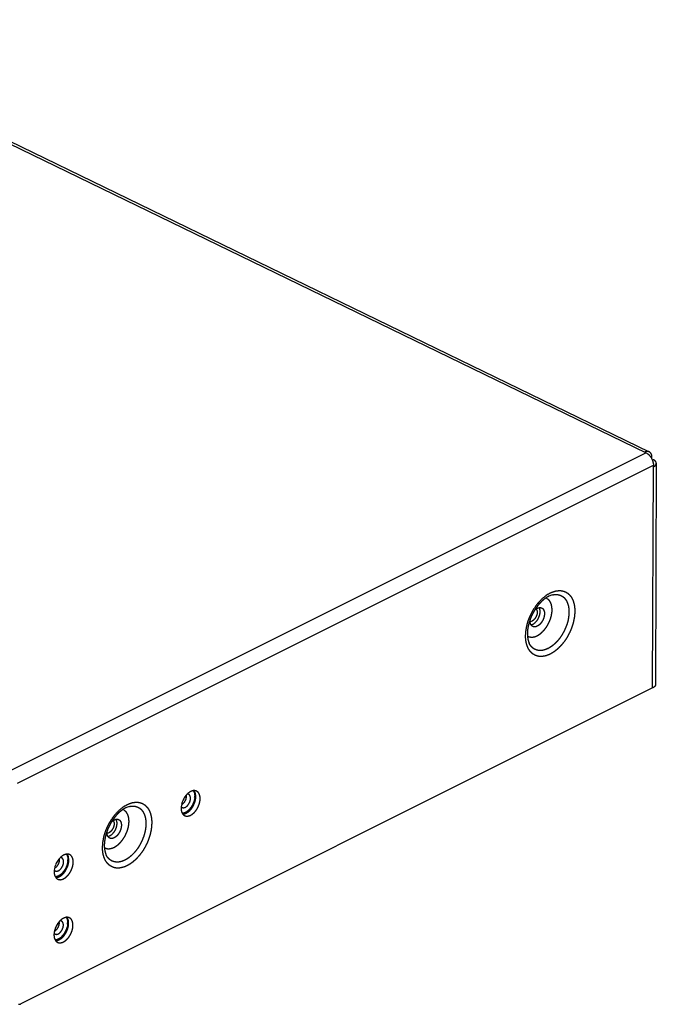
# Model space of a CAD drawing. Extents: x 10 to 588, y 31 to 624.
# Drawn here: x 514 to 588, y 510 to 624 of the extents above; entities that cross this region are included whole.
import ezdxf

# ---------------------------------------------------------------- set-up
doc = ezdxf.new("R2010")
doc.units = 0
doc.header["$LTSCALE"] = 25.4
doc.layers.add('DATA', color=7, linetype='CONTINUOUS')

# ---------------------------------------------------------------- blocks, each defined once
blk = doc.blocks.new('____-39-1')
at = {"layer": 'DATA', "color": 17, "linetype": 'CONTINUOUS'}
for p, q in [((483.46, 623.98), (586.74, 573.86)), ((484.13, 623.94), (587.1, 573.97)), ((586.74, 573.86), (513.09, 537.05)), ((587.42, 573.35), (587.32, 573.3)), ((513.94, 535.61), (587.59, 572.41)), ((587.6, 573.04), (587.47, 572.98)), ((587.5, 546.64), (587.59, 572.41)), ((587.92, 572.64), (587.84, 547.05)), ((587.5, 546.64), (514.34, 510.08))]:
    blk.add_line(p, q, dxfattribs=at)
at = {"layer": 'DATA', "color": 17, "linetype": 'CONTINUOUS', "flags": 128}
for points in [[(586.74, 573.86), (586.74, 573.86, -0.04782), (586.92, 573.75), (586.92, 573.75)], [(587.39, 573.33), (587.39, 573.33, 0.001405), (587.42, 573.35), (587.42, 573.35)], [(587.57, 572.64), (587.57, 572.64, -0.039346), (587.59, 572.42), (587.59, 572.41)], [(587.58, 572.23), (587.59, 572.23, 0.046243), (587.74, 572.32), (587.74, 572.32)], [(575.4, 557.49), (575.4, 557.5, -0.02028), (575.64, 557.63), (575.65, 557.63)], [(575.9, 557.41), (575.9, 557.41, 0.056904), (575.47, 557.25), (575.46, 557.25)], [(575.44, 556.86), (575.44, 556.86, 0.096169), (575.14, 557.05), (575.13, 557.06)], [(573.81, 555.61), (573.82, 555.62, -0.081054), (574.13, 555.85), (574.13, 555.85, -0.005196), (574.14, 555.86)], [(574.01, 555.78), (574.01, 555.78, -0.035036), (574.05, 555.73), (574.05, 555.73)], [(574.05, 555.73), (574.05, 555.73, -0.105891), (574.12, 555.51), (574.12, 555.5)], [(573.53, 554.38), (573.53, 554.38, -0.115693), (573.31, 554.32), (573.31, 554.32, -0.009444), (573.31, 554.32)], [(573.41, 553.95), (573.41, 553.95, 0.076408), (573.63, 554.03), (573.63, 554.03)], [(534.29, 534.75), (534.3, 534.75, -0.050619), (534.37, 534.6), (534.38, 534.6)], [(534.38, 534.6), (534.38, 534.6, -0.02841), (534.41, 534.49), (534.41, 534.49)], [(534.41, 534.49), (534.42, 534.49, -0.069049), (534.46, 534.12), (534.46, 534.11)], [(533.18, 533.33), (533.18, 533.32, -0.084549), (532.93, 533.11), (532.93, 533.11, -0.005885), (532.92, 533.1)], [(533.47, 534.22), (533.47, 534.22, -0.033993), (533.47, 534.11), (533.47, 534.11)], [(533.75, 534.33), (533.75, 534.33, 0.117863), (533.59, 534.36), (533.59, 534.36)], [(534.46, 533.96), (534.46, 533.96, -0.035184), (534.41, 533.67), (534.41, 533.67)], [(534.59, 534.07), (534.59, 534.07, 0.050643), (534.56, 534.37), (534.56, 534.38)], [(526.44, 532.37), (526.44, 532.37, 0.096169), (526.14, 532.56), (526.13, 532.57)], [(526.4, 533.01), (526.4, 533.01, -0.02028), (526.64, 533.14), (526.65, 533.14)], [(526.9, 532.92), (526.9, 532.92, 0.056904), (526.47, 532.76), (526.46, 532.76)], [(532.95, 533.23), (532.95, 533.23, 0.038333), (532.89, 532.9), (532.89, 532.89)], [(532.89, 532.92), (532.9, 532.92, 0.073149), (532.97, 532.85), (532.97, 532.84)], [(524.81, 531.12), (524.82, 531.13, -0.081054), (525.13, 531.37), (525.13, 531.37, -0.005196), (525.14, 531.37)], [(525.01, 531.29), (525.01, 531.29, -0.035036), (525.05, 531.25), (525.05, 531.24)], [(525.05, 531.24), (525.05, 531.24, -0.105891), (525.12, 531.02), (525.12, 531.01)], [(533.15, 532.14), (533.15, 532.14, -0.038495), (533.03, 532.13), (533.02, 532.13)], [(524.53, 529.89), (524.53, 529.89, -0.115693), (524.31, 529.84), (524.31, 529.84, -0.009444), (524.31, 529.84)], [(524.41, 529.47), (524.41, 529.47, 0.076408), (524.63, 529.54), (524.63, 529.54)], [(518.77, 526.87), (518.77, 526.87, -0.033993), (518.77, 526.76), (518.77, 526.76)], [(519.05, 526.98), (519.05, 526.98, 0.117863), (518.89, 527.01), (518.89, 527.01)], [(519.59, 527.4), (519.6, 527.4, -0.050619), (519.67, 527.26), (519.68, 527.25)], [(519.68, 527.25), (519.68, 527.25, -0.02841), (519.71, 527.14), (519.71, 527.14)], [(519.71, 527.14), (519.72, 527.14, -0.069049), (519.76, 526.77), (519.76, 526.76)], [(519.76, 526.62), (519.76, 526.61, -0.035184), (519.71, 526.32), (519.71, 526.32)], [(519.89, 526.73), (519.89, 526.73, 0.050643), (519.86, 527.02), (519.86, 527.03)], [(518.25, 525.88), (518.25, 525.88, 0.038333), (518.19, 525.55), (518.19, 525.55)], [(518.19, 525.57), (518.2, 525.57, 0.073149), (518.27, 525.5), (518.27, 525.5)], [(518.48, 525.98), (518.48, 525.98, -0.084549), (518.23, 525.76), (518.23, 525.76, -0.005885), (518.22, 525.76)], [(518.45, 524.8), (518.45, 524.8, -0.038495), (518.33, 524.78), (518.32, 524.78)], [(519.03, 519.67), (519.02, 519.67, 0.117863), (518.87, 519.7), (518.87, 519.7)], [(519.57, 520.09), (519.57, 520.09, -0.050619), (519.65, 519.94), (519.65, 519.94)], [(519.65, 519.94), (519.65, 519.94, -0.02841), (519.69, 519.83), (519.69, 519.83)], [(519.69, 519.83), (519.69, 519.83, -0.069049), (519.74, 519.46), (519.74, 519.45)], [(519.86, 519.41), (519.86, 519.42, 0.050643), (519.84, 519.71), (519.83, 519.72)], [(518.23, 518.57), (518.23, 518.57, 0.038333), (518.17, 518.24), (518.17, 518.24)], [(518.45, 518.67), (518.45, 518.67, -0.084549), (518.2, 518.45), (518.2, 518.45, -0.005885), (518.2, 518.45)], [(518.74, 519.56), (518.74, 519.56, -0.033993), (518.75, 519.45), (518.75, 519.45)], [(519.73, 519.3), (519.73, 519.3, -0.035184), (519.69, 519.01), (519.68, 519.01)], [(518.17, 518.26), (518.17, 518.26, 0.073149), (518.24, 518.19), (518.24, 518.19)], [(518.43, 517.49), (518.42, 517.49, -0.038495), (518.3, 517.47), (518.3, 517.47)]]:
    blk.add_lwpolyline(points, format="xyb", dxfattribs=at)
at = {"layer": 'DATA', "color": 17, "linetype": 'CONTINUOUS'}
for centre, radius, start, end in [((586.98, 573.16), 0.862, 110.3328, 116.6252), ((586.27, 573.32), 1.14, 1.5008, 6.7118), ((577.44, 554.15), 3.92, 121.3898, 125.6587), ((579.18, 552.4), 6.39, 145.5445, 146.9149), ((535.35, 532.61), 2.48, 157.0816, 165.4524), ((535.42, 532.58), 2.55, 144.903, 157.1975), ((532.69, 534.12), 1.77, 355.0004, 359.7458), ((528.44, 529.66), 3.92, 121.3898, 125.6587), ((534.7, 532.72), 1.82, 174.481, 179.7319), ((533.16, 533.1), 0.314, 233.2732, 244.1349), ((530.18, 527.91), 6.39, 145.5445, 146.9149), ((520.72, 525.24), 2.55, 144.903, 157.1975), ((517.99, 526.77), 1.77, 355.0004, 359.7458), ((520, 525.37), 1.82, 174.481, 179.7319), ((520.65, 525.26), 2.48, 157.0816, 165.4524), ((518.46, 525.75), 0.314, 233.2732, 244.1349), ((520.63, 517.95), 2.48, 157.0816, 165.4524), ((520.69, 517.93), 2.55, 144.903, 157.1975), ((517.97, 519.46), 1.77, 355.0004, 359.7458), ((519.98, 518.06), 1.82, 174.481, 179.7319), ((518.43, 518.44), 0.314, 233.2732, 244.1349)]:
    blk.add_arc(centre, radius, start, end, dxfattribs=at)
for points, knots in [([(587.1, 573.97), (587.1, 573.97), (586.98, 574.02), (586.76, 574), (586.68, 573.97), (586.68, 573.97), (586.68, 573.97)], [0, 0, 0, 1, 2, 3, 3, 4, 4, 4]), ([(586.92, 573.75), (586.93, 573.74), (587.13, 573.58), (587.41, 573.17), (587.54, 572.79), (587.56, 572.65), (587.57, 572.65), (587.57, 572.64)], [0, 0, 0, 1, 2, 3, 4, 4, 5, 5, 5]), ([(587.41, 573.46), (587.4, 573.55), (587.33, 573.77), (587.18, 573.93), (587.11, 573.96), (587.11, 573.97), (587.1, 573.97)], [0, 0, 0, 1, 2, 3, 3, 4, 4, 4]), ([(587.92, 572.64), (587.92, 572.67), (587.9, 572.77), (587.83, 572.87), (587.71, 572.99), (587.6, 573.04), (587.6, 573.04), (587.6, 573.04)], [0, 0, 0, 1, 2, 3, 4, 4, 5, 5, 5]), ([(587.74, 572.32), (587.79, 572.36), (587.88, 572.47), (587.92, 572.58), (587.92, 572.63), (587.92, 572.64), (587.92, 572.64)], [0, 0, 0, 1, 2, 3, 3, 4, 4, 4]), ([(575.46, 557.25), (575.39, 557.21), (575.27, 557.14), (575.16, 557.07), (575.06, 557), (574.95, 556.93), (574.85, 556.84), (574.74, 556.75), (574.63, 556.65), (574.53, 556.54), (574.43, 556.43), (574.33, 556.33), (574.23, 556.21), (574.13, 556.08), (574.04, 555.95), (573.94, 555.82), (573.81, 555.61), (573.69, 555.4), (573.58, 555.19), (573.44, 554.9), (573.35, 554.68), (573.3, 554.53), (573.24, 554.38), (573.2, 554.22), (573.15, 554.07), (573.11, 553.92), (573.08, 553.77), (573.05, 553.62), (573.03, 553.47), (573.01, 553.32), (573, 553.17), (572.99, 553.07), (572.99, 552.97), (572.99, 552.84), (572.99, 552.71), (573, 552.58), (573.02, 552.45), (573.04, 552.34), (573.06, 552.23), (573.08, 552.15), (573.1, 552.08), (573.13, 551.97), (573.17, 551.88), (573.19, 551.83), (573.19, 551.83), (573.19, 551.83)], [0, 0, 0, 1, 2, 3, 4, 5, 6, 7, 8, 9, 10, 11, 12, 13, 14, 15, 16, 17, 18, 19, 20, 21, 22, 23, 24, 25, 26, 27, 28, 29, 30, 31, 32, 33, 34, 35, 36, 37, 38, 39, 40, 41, 42, 42, 43, 43, 43]), ([(573.9, 556.02), (574.18, 556.42), (574.79, 557.07), (575.13, 557.31), (575.14, 557.32), (575.16, 557.33)], [0, 0, 0, 1, 2, 2, 3, 3, 3]), ([(575.9, 557.41), (575.94, 557.42), (576.02, 557.44), (576.11, 557.45), (576.2, 557.46), (576.29, 557.46), (576.37, 557.46), (576.44, 557.45), (576.52, 557.44), (576.61, 557.43), (576.7, 557.4), (576.78, 557.38), (576.84, 557.35), (576.91, 557.32), (576.98, 557.29), (577.04, 557.25), (577.1, 557.2), (577.16, 557.16), (577.22, 557.11), (577.27, 557.06), (577.33, 556.99), (577.4, 556.91), (577.44, 556.84), (577.49, 556.77), (577.53, 556.7), (577.56, 556.63), (577.6, 556.55), (577.63, 556.47), (577.66, 556.39), (577.69, 556.3), (577.71, 556.22), (577.74, 556.13), (577.76, 556.03), (577.77, 555.93), (577.79, 555.83), (577.8, 555.73), (577.81, 555.58), (577.81, 555.42), (577.81, 555.27), (577.79, 555.06), (577.76, 554.84), (577.73, 554.61), (577.68, 554.39), (577.62, 554.16), (577.55, 553.94), (577.46, 553.72), (577.37, 553.5), (577.27, 553.28), (577.16, 553.06), (577.04, 552.86), (576.92, 552.66), (576.82, 552.51), (576.72, 552.37), (576.57, 552.19), (576.46, 552.06), (576.34, 551.93), (576.22, 551.82), (576.11, 551.71), (575.99, 551.61), (575.91, 551.54), (575.83, 551.48), (575.74, 551.42), (575.66, 551.37), (575.57, 551.31), (575.46, 551.24), (575.38, 551.21), (575.38, 551.2), (575.38, 551.2)], [0, 0, 0, 1, 2, 3, 4, 5, 6, 7, 8, 9, 10, 11, 12, 13, 14, 15, 16, 17, 18, 19, 20, 21, 22, 23, 24, 25, 26, 27, 28, 29, 30, 31, 32, 33, 34, 35, 36, 37, 38, 39, 40, 41, 42, 43, 44, 45, 46, 47, 48, 49, 50, 51, 52, 53, 54, 55, 56, 57, 58, 59, 60, 61, 62, 63, 64, 64, 65, 65, 65]), ([(575.65, 557.63), (575.7, 557.66), (575.81, 557.71), (575.92, 557.75), (576.03, 557.79), (576.15, 557.83), (576.26, 557.86), (576.36, 557.88), (576.47, 557.89), (576.58, 557.9), (576.69, 557.91), (576.79, 557.91), (576.89, 557.9), (576.99, 557.89), (577.06, 557.87), (577.14, 557.85), (577.24, 557.82), (577.33, 557.79), (577.42, 557.75), (577.51, 557.7), (577.59, 557.65), (577.68, 557.59), (577.76, 557.52), (577.84, 557.45), (577.9, 557.37), (577.97, 557.3), (578.04, 557.21), (578.1, 557.11), (578.15, 557.01), (578.2, 556.92), (578.25, 556.82), (578.29, 556.71), (578.33, 556.59), (578.36, 556.48), (578.39, 556.36), (578.42, 556.24), (578.44, 556.12), (578.46, 555.99), (578.47, 555.85), (578.48, 555.72), (578.48, 555.59), (578.48, 555.42), (578.47, 555.25), (578.46, 555.1), (578.44, 554.88), (578.4, 554.66), (578.36, 554.44), (578.29, 554.15), (578.2, 553.85), (578.1, 553.55), (577.98, 553.26), (577.84, 552.97), (577.7, 552.69), (577.58, 552.49), (577.46, 552.29), (577.32, 552.1), (577.19, 551.91), (577.04, 551.73), (576.94, 551.62), (576.79, 551.45), (576.64, 551.29), (576.54, 551.2), (576.43, 551.1), (576.33, 551.02), (576.22, 550.93), (576.11, 550.85), (576, 550.77), (575.88, 550.7), (575.73, 550.61), (575.63, 550.56), (575.63, 550.56), (575.62, 550.55)], [0, 0, 0, 1, 2, 3, 4, 5, 6, 7, 8, 9, 10, 11, 12, 13, 14, 15, 16, 17, 18, 19, 20, 21, 22, 23, 24, 25, 26, 27, 28, 29, 30, 31, 32, 33, 34, 35, 36, 37, 38, 39, 40, 41, 42, 43, 44, 45, 46, 47, 48, 49, 50, 51, 52, 53, 54, 55, 56, 57, 58, 59, 60, 61, 62, 63, 64, 65, 66, 67, 68, 68, 69, 69, 69]), ([(574.13, 552.69), (574.17, 552.71), (574.24, 552.75), (574.32, 552.8), (574.4, 552.85), (574.48, 552.91), (574.56, 552.97), (574.63, 553.04), (574.71, 553.11), (574.79, 553.18), (574.86, 553.26), (574.93, 553.34), (575, 553.42), (575.09, 553.54), (575.18, 553.65), (575.27, 553.8), (575.36, 553.94), (575.44, 554.09), (575.51, 554.25), (575.58, 554.41), (575.66, 554.61), (575.71, 554.77), (575.74, 554.88), (575.77, 554.98), (575.79, 555.09), (575.81, 555.2), (575.83, 555.31), (575.84, 555.41), (575.85, 555.51), (575.85, 555.61), (575.85, 555.71), (575.85, 555.81), (575.84, 555.91), (575.83, 556.01), (575.82, 556.09), (575.8, 556.16), (575.79, 556.2), (575.78, 556.27), (575.75, 556.36), (575.72, 556.44), (575.69, 556.52), (575.65, 556.58), (575.61, 556.65), (575.58, 556.7), (575.55, 556.74), (575.51, 556.79), (575.47, 556.83), (575.44, 556.86), (575.44, 556.86), (575.44, 556.86)], [0, 0, 0, 1, 2, 3, 4, 5, 6, 7, 8, 9, 10, 11, 12, 13, 14, 15, 16, 17, 18, 19, 20, 21, 22, 23, 24, 25, 26, 27, 28, 29, 30, 31, 32, 33, 34, 35, 36, 37, 38, 39, 40, 41, 42, 43, 44, 45, 46, 46, 47, 47, 47]), ([(572.98, 554.03), (573.01, 554.14), (573.06, 554.31), (573.1, 554.43), (573.16, 554.59), (573.23, 554.77), (573.31, 554.95), (573.39, 555.13), (573.48, 555.31), (573.57, 555.48), (573.67, 555.65), (573.76, 555.81), (573.81, 555.89), (573.82, 555.89), (573.82, 555.89)], [0, 0, 0, 1, 2, 3, 4, 5, 6, 7, 8, 9, 10, 11, 11, 12, 12, 12]), ([(574.12, 555.5), (574.12, 555.5), (574.13, 555.4), (574.11, 555.18), (574.02, 554.93), (573.89, 554.7), (573.73, 554.51), (573.59, 554.41), (573.54, 554.38), (573.54, 554.38), (573.53, 554.38)], [0, 0, 0, 1, 2, 3, 4, 5, 6, 7, 7, 8, 8, 8]), ([(573.63, 554.03), (573.64, 554.03), (573.76, 554.09), (574.05, 554.35), (574.28, 554.72), (574.42, 555.06), (574.47, 555.38), (574.47, 555.53), (574.47, 555.53), (574.47, 555.54)], [0, 0, 0, 1, 2, 3, 4, 5, 6, 6, 7, 7, 7]), ([(574.66, 555.89), (574.67, 555.88), (574.7, 555.87), (574.73, 555.85), (574.75, 555.83), (574.77, 555.81), (574.79, 555.79), (574.81, 555.77), (574.83, 555.74), (574.85, 555.71), (574.87, 555.68), (574.89, 555.65), (574.9, 555.62), (574.91, 555.59), (574.92, 555.55), (574.93, 555.52), (574.94, 555.49), (574.95, 555.45), (574.96, 555.41), (574.96, 555.37), (574.97, 555.33), (574.97, 555.29), (574.97, 555.25), (574.97, 555.21), (574.97, 555.16), (574.96, 555.12), (574.96, 555.08), (574.95, 555.03), (574.95, 554.99), (574.94, 554.94), (574.93, 554.9), (574.91, 554.83), (574.89, 554.75), (574.85, 554.66), (574.82, 554.57), (574.78, 554.48), (574.73, 554.4), (574.68, 554.31), (574.63, 554.24), (574.59, 554.18), (574.56, 554.15), (574.53, 554.11), (574.51, 554.08), (574.48, 554.05), (574.45, 554.02), (574.42, 553.99), (574.38, 553.96), (574.35, 553.93), (574.32, 553.9), (574.28, 553.88), (574.24, 553.85), (574.19, 553.82), (574.15, 553.79), (574.13, 553.79), (574.13, 553.79), (574.13, 553.79)], [0, 0, 0, 1, 2, 3, 4, 5, 6, 7, 8, 9, 10, 11, 12, 13, 14, 15, 16, 17, 18, 19, 20, 21, 22, 23, 24, 25, 26, 27, 28, 29, 30, 31, 32, 33, 34, 35, 36, 37, 38, 39, 40, 41, 42, 43, 44, 45, 46, 47, 48, 49, 50, 51, 52, 52, 53, 53, 53]), ([(574.14, 555.86), (574.21, 555.89), (574.4, 555.95), (574.59, 555.92), (574.65, 555.89), (574.65, 555.89), (574.66, 555.89)], [0, 0, 0, 1, 2, 3, 3, 4, 4, 4]), ([(574.47, 555.54), (574.46, 555.63), (574.42, 555.82), (574.37, 555.92), (574.37, 555.93), (574.37, 555.93)], [0, 0, 0, 1, 2, 2, 3, 3, 3]), ([(572.83, 552.08), (572.83, 552.08), (572.77, 552.51), (572.82, 553.22), (572.91, 553.75), (572.97, 554), (572.98, 554.01), (572.98, 554.03)], [0, 0, 0, 1, 2, 3, 4, 4, 5, 5, 5]), ([(573.62, 553.75), (573.56, 553.78), (573.43, 553.9), (573.34, 554.09), (573.29, 554.37), (573.31, 554.57), (573.31, 554.57), (573.31, 554.58)], [0, 0, 0, 1, 2, 3, 4, 4, 5, 5, 5]), ([(573, 552.65), (573.16, 552.56), (573.5, 552.51), (573.78, 552.55), (574.01, 552.63), (574.12, 552.68), (574.12, 552.69), (574.13, 552.69)], [0, 0, 0, 1, 2, 3, 4, 4, 5, 5, 5]), ([(574.13, 553.79), (574.06, 553.75), (573.87, 553.7), (573.69, 553.72), (573.62, 553.75), (573.62, 553.75), (573.62, 553.75)], [0, 0, 0, 1, 2, 3, 3, 4, 4, 4]), ([(575.62, 550.55), (575.55, 550.52), (575.45, 550.47), (575.37, 550.44), (575.28, 550.41), (575.18, 550.37), (575.09, 550.35), (575.02, 550.33), (574.95, 550.32), (574.89, 550.31), (574.83, 550.3), (574.76, 550.29), (574.69, 550.28), (574.62, 550.28), (574.55, 550.28), (574.48, 550.28), (574.41, 550.29), (574.34, 550.29), (574.28, 550.3), (574.21, 550.32), (574.15, 550.33), (574.08, 550.35), (574.02, 550.37), (573.96, 550.39), (573.9, 550.42), (573.84, 550.45), (573.78, 550.48), (573.73, 550.51), (573.67, 550.55), (573.62, 550.58), (573.57, 550.62), (573.52, 550.67), (573.46, 550.72), (573.4, 550.78), (573.35, 550.83), (573.31, 550.88), (573.27, 550.94), (573.23, 550.99), (573.18, 551.07), (573.13, 551.15), (573.09, 551.22), (573.06, 551.29), (573.03, 551.37), (573, 551.44), (572.97, 551.51), (572.94, 551.59), (572.92, 551.66), (572.9, 551.74), (572.87, 551.85), (572.84, 552), (572.83, 552.07), (572.83, 552.07), (572.83, 552.08)], [0, 0, 0, 1, 2, 3, 4, 5, 6, 7, 8, 9, 10, 11, 12, 13, 14, 15, 16, 17, 18, 19, 20, 21, 22, 23, 24, 25, 26, 27, 28, 29, 30, 31, 32, 33, 34, 35, 36, 37, 38, 39, 40, 41, 42, 43, 44, 45, 46, 47, 48, 49, 49, 50, 50, 50]), ([(575.38, 551.2), (575.34, 551.19), (575.26, 551.15), (575.2, 551.12), (575.13, 551.1), (575.06, 551.07), (575, 551.05), (574.92, 551.03), (574.84, 551.01), (574.75, 550.99), (574.66, 550.98), (574.6, 550.97), (574.53, 550.97), (574.47, 550.97), (574.41, 550.97), (574.33, 550.98), (574.26, 550.98), (574.21, 550.99), (574.17, 551), (574.11, 551.02), (574.03, 551.04), (573.96, 551.07), (573.88, 551.1), (573.81, 551.13), (573.74, 551.18), (573.68, 551.22), (573.63, 551.26), (573.58, 551.3), (573.54, 551.34), (573.51, 551.37), (573.48, 551.4), (573.44, 551.45), (573.38, 551.51), (573.33, 551.58), (573.29, 551.65), (573.24, 551.73), (573.21, 551.8), (573.19, 551.83), (573.19, 551.83), (573.19, 551.83)], [0, 0, 0, 1, 2, 3, 4, 5, 6, 7, 8, 9, 10, 11, 12, 13, 14, 15, 16, 17, 18, 19, 20, 21, 22, 23, 24, 25, 26, 27, 28, 29, 30, 31, 32, 33, 34, 35, 36, 36, 37, 37, 37]), ([(587.84, 547.05), (587.84, 547.01), (587.81, 546.91), (587.74, 546.81), (587.61, 546.7), (587.5, 546.64), (587.5, 546.64), (587.5, 546.64)], [0, 0, 0, 1, 2, 3, 4, 4, 5, 5, 5]), ([(534.67, 534.7), (534.67, 534.7), (534.58, 534.74), (534.36, 534.77), (534.16, 534.72), (533.95, 534.64), (533.68, 534.45), (533.44, 534.2), (533.34, 534.06), (533.34, 534.05), (533.33, 534.05)], [0, 0, 0, 1, 2, 3, 4, 5, 6, 7, 7, 8, 8, 8]), ([(534.56, 534.38), (534.54, 534.46), (534.47, 534.66), (534.4, 534.75), (534.4, 534.75), (534.39, 534.75)], [0, 0, 0, 1, 2, 2, 3, 3, 3]), ([(535.09, 533.83), (535.09, 534), (535.03, 534.27), (534.95, 534.44), (534.81, 534.62), (534.68, 534.69), (534.68, 534.69), (534.67, 534.7)], [0, 0, 0, 1, 2, 3, 4, 4, 5, 5, 5]), ([(526.65, 533.14), (526.7, 533.17), (526.81, 533.22), (526.92, 533.26), (527.03, 533.3), (527.15, 533.34), (527.26, 533.37), (527.36, 533.39), (527.47, 533.4), (527.58, 533.42), (527.69, 533.42), (527.79, 533.42), (527.89, 533.41), (527.99, 533.4), (528.06, 533.38), (528.14, 533.36), (528.24, 533.33), (528.33, 533.3), (528.42, 533.26), (528.51, 533.21), (528.59, 533.16), (528.68, 533.1), (528.76, 533.03), (528.84, 532.96), (528.9, 532.88), (528.97, 532.81), (529.04, 532.72), (529.1, 532.62), (529.15, 532.53), (529.2, 532.43), (529.25, 532.33), (529.29, 532.22), (529.33, 532.11), (529.36, 531.99), (529.39, 531.87), (529.42, 531.75), (529.44, 531.63), (529.46, 531.5), (529.47, 531.36), (529.48, 531.23), (529.48, 531.1), (529.48, 530.93), (529.47, 530.76), (529.46, 530.61), (529.44, 530.39), (529.4, 530.17), (529.36, 529.95), (529.29, 529.66), (529.2, 529.36), (529.1, 529.07), (528.98, 528.77), (528.84, 528.48), (528.7, 528.2), (528.58, 528), (528.46, 527.8), (528.32, 527.61), (528.19, 527.43), (528.04, 527.25), (527.94, 527.13), (527.79, 526.96), (527.64, 526.8), (527.54, 526.71), (527.43, 526.62), (527.33, 526.53), (527.22, 526.44), (527.11, 526.36), (527, 526.28), (526.88, 526.21), (526.73, 526.12), (526.63, 526.07), (526.63, 526.07), (526.62, 526.07)], [0, 0, 0, 1, 2, 3, 4, 5, 6, 7, 8, 9, 10, 11, 12, 13, 14, 15, 16, 17, 18, 19, 20, 21, 22, 23, 24, 25, 26, 27, 28, 29, 30, 31, 32, 33, 34, 35, 36, 37, 38, 39, 40, 41, 42, 43, 44, 45, 46, 47, 48, 49, 50, 51, 52, 53, 54, 55, 56, 57, 58, 59, 60, 61, 62, 63, 64, 65, 66, 67, 68, 68, 69, 69, 69]), ([(534.41, 533.67), (534.41, 533.66), (534.36, 533.46), (534.2, 533.08), (533.97, 532.72), (533.7, 532.43), (533.47, 532.27), (533.28, 532.18), (533.16, 532.15), (533.16, 532.15), (533.15, 532.14)], [0, 0, 0, 1, 2, 3, 4, 5, 6, 7, 7, 8, 8, 8]), ([(533.47, 534.11), (533.47, 534.1), (533.47, 533.98), (533.41, 533.7), (533.27, 533.44), (533.18, 533.33), (533.18, 533.33), (533.18, 533.33)], [0, 0, 0, 1, 2, 3, 4, 4, 5, 5, 5]), ([(533.3, 531.86), (533.31, 531.85), (533.34, 531.84), (533.38, 531.83), (533.42, 531.82), (533.45, 531.81), (533.49, 531.81), (533.53, 531.8), (533.56, 531.8), (533.6, 531.8), (533.64, 531.8), (533.68, 531.81), (533.72, 531.82), (533.76, 531.83), (533.8, 531.84), (533.85, 531.85), (533.89, 531.87), (533.93, 531.88), (533.98, 531.91), (534.02, 531.93), (534.06, 531.95), (534.1, 531.98), (534.15, 532), (534.19, 532.03), (534.23, 532.07), (534.27, 532.1), (534.31, 532.14), (534.36, 532.18), (534.39, 532.21), (534.45, 532.27), (534.53, 532.36), (534.6, 532.45), (534.67, 532.55), (534.74, 532.65), (534.8, 532.76), (534.85, 532.87), (534.9, 532.98), (534.93, 533.06), (534.97, 533.14), (534.99, 533.23), (535.02, 533.31), (535.04, 533.4), (535.05, 533.45), (535.06, 533.51), (535.07, 533.57), (535.08, 533.62), (535.08, 533.68), (535.09, 533.74), (535.09, 533.8), (535.09, 533.83), (535.09, 533.83), (535.09, 533.83)], [0, 0, 0, 1, 2, 3, 4, 5, 6, 7, 8, 9, 10, 11, 12, 13, 14, 15, 16, 17, 18, 19, 20, 21, 22, 23, 24, 25, 26, 27, 28, 29, 30, 31, 32, 33, 34, 35, 36, 37, 38, 39, 40, 41, 42, 43, 44, 45, 46, 47, 48, 48, 49, 49, 49]), ([(533.31, 532.81), (533.31, 532.81), (533.42, 532.85), (533.62, 533), (533.77, 533.21), (533.9, 533.44), (533.97, 533.71), (533.97, 533.86), (533.97, 533.86), (533.97, 533.86)], [0, 0, 0, 1, 2, 3, 4, 5, 6, 6, 7, 7, 7]), ([(533.67, 532.27), (533.7, 532.29), (533.76, 532.33), (533.81, 532.37), (533.85, 532.41), (533.9, 532.46), (533.94, 532.5), (533.98, 532.55), (534.02, 532.6), (534.07, 532.65), (534.11, 532.7), (534.15, 532.76), (534.19, 532.82), (534.22, 532.87), (534.26, 532.93), (534.29, 532.99), (534.32, 533.05), (534.35, 533.11), (534.38, 533.18), (534.41, 533.24), (534.43, 533.3), (534.46, 533.37), (534.48, 533.43), (534.5, 533.5), (534.52, 533.56), (534.53, 533.63), (534.55, 533.69), (534.56, 533.75), (534.57, 533.81), (534.58, 533.88), (534.58, 533.94), (534.59, 533.99), (534.59, 534.04), (534.59, 534.07), (534.59, 534.07), (534.59, 534.07)], [0, 0, 0, 1, 2, 3, 4, 5, 6, 7, 8, 9, 10, 11, 12, 13, 14, 15, 16, 17, 18, 19, 20, 21, 22, 23, 24, 25, 26, 27, 28, 29, 30, 31, 32, 32, 33, 33, 33]), ([(533.97, 533.86), (533.97, 533.96), (533.93, 534.15), (533.82, 534.29), (533.76, 534.32), (533.76, 534.32), (533.75, 534.33)], [0, 0, 0, 1, 2, 3, 3, 4, 4, 4]), ([(526.46, 532.76), (526.39, 532.72), (526.27, 532.65), (526.16, 532.59), (526.06, 532.51), (525.95, 532.44), (525.85, 532.35), (525.74, 532.26), (525.63, 532.16), (525.53, 532.05), (525.43, 531.95), (525.33, 531.84), (525.23, 531.72), (525.13, 531.59), (525.04, 531.46), (524.94, 531.33), (524.81, 531.12), (524.69, 530.91), (524.58, 530.7), (524.44, 530.41), (524.35, 530.19), (524.3, 530.04), (524.24, 529.89), (524.2, 529.74), (524.15, 529.58), (524.11, 529.43), (524.08, 529.28), (524.05, 529.13), (524.03, 528.98), (524.01, 528.84), (524, 528.69), (523.99, 528.58), (523.99, 528.48), (523.99, 528.35), (523.99, 528.22), (524, 528.09), (524.02, 527.96), (524.04, 527.85), (524.06, 527.74), (524.08, 527.66), (524.1, 527.59), (524.13, 527.49), (524.17, 527.39), (524.19, 527.34), (524.19, 527.34), (524.19, 527.34)], [0, 0, 0, 1, 2, 3, 4, 5, 6, 7, 8, 9, 10, 11, 12, 13, 14, 15, 16, 17, 18, 19, 20, 21, 22, 23, 24, 25, 26, 27, 28, 29, 30, 31, 32, 33, 34, 35, 36, 37, 38, 39, 40, 41, 42, 42, 43, 43, 43]), ([(524.9, 531.53), (525.18, 531.93), (525.79, 532.58), (526.13, 532.83), (526.14, 532.84), (526.16, 532.84)], [0, 0, 0, 1, 2, 2, 3, 3, 3]), ([(525.13, 528.2), (525.17, 528.22), (525.24, 528.26), (525.32, 528.31), (525.4, 528.37), (525.48, 528.42), (525.56, 528.48), (525.63, 528.55), (525.71, 528.62), (525.79, 528.69), (525.86, 528.77), (525.93, 528.85), (526, 528.93), (526.09, 529.05), (526.18, 529.17), (526.27, 529.31), (526.36, 529.46), (526.44, 529.61), (526.51, 529.76), (526.58, 529.92), (526.66, 530.13), (526.71, 530.28), (526.74, 530.39), (526.77, 530.49), (526.79, 530.6), (526.81, 530.71), (526.83, 530.82), (526.84, 530.92), (526.85, 531.02), (526.85, 531.12), (526.85, 531.22), (526.85, 531.32), (526.84, 531.42), (526.83, 531.52), (526.82, 531.6), (526.8, 531.67), (526.79, 531.72), (526.78, 531.79), (526.75, 531.87), (526.72, 531.95), (526.69, 532.03), (526.65, 532.1), (526.61, 532.16), (526.58, 532.21), (526.55, 532.26), (526.51, 532.3), (526.47, 532.34), (526.44, 532.37), (526.44, 532.37), (526.44, 532.37)], [0, 0, 0, 1, 2, 3, 4, 5, 6, 7, 8, 9, 10, 11, 12, 13, 14, 15, 16, 17, 18, 19, 20, 21, 22, 23, 24, 25, 26, 27, 28, 29, 30, 31, 32, 33, 34, 35, 36, 37, 38, 39, 40, 41, 42, 43, 44, 45, 46, 46, 47, 47, 47]), ([(526.9, 532.92), (526.94, 532.93), (527.02, 532.95), (527.11, 532.96), (527.2, 532.97), (527.29, 532.97), (527.37, 532.97), (527.44, 532.97), (527.52, 532.96), (527.61, 532.94), (527.7, 532.91), (527.78, 532.89), (527.84, 532.86), (527.91, 532.83), (527.98, 532.8), (528.04, 532.76), (528.1, 532.72), (528.16, 532.67), (528.22, 532.62), (528.27, 532.57), (528.33, 532.5), (528.4, 532.42), (528.44, 532.35), (528.49, 532.28), (528.53, 532.21), (528.56, 532.14), (528.6, 532.06), (528.63, 531.98), (528.66, 531.9), (528.69, 531.81), (528.71, 531.73), (528.74, 531.64), (528.76, 531.54), (528.77, 531.44), (528.79, 531.34), (528.8, 531.24), (528.81, 531.09), (528.81, 530.94), (528.81, 530.78), (528.79, 530.57), (528.76, 530.35), (528.73, 530.12), (528.68, 529.9), (528.62, 529.67), (528.55, 529.45), (528.46, 529.23), (528.37, 529.01), (528.27, 528.79), (528.16, 528.58), (528.04, 528.37), (527.92, 528.17), (527.82, 528.03), (527.72, 527.89), (527.57, 527.7), (527.46, 527.57), (527.34, 527.45), (527.22, 527.33), (527.11, 527.22), (526.99, 527.12), (526.91, 527.06), (526.83, 526.99), (526.74, 526.93), (526.66, 526.88), (526.57, 526.82), (526.46, 526.76), (526.38, 526.72), (526.38, 526.72), (526.38, 526.72)], [0, 0, 0, 1, 2, 3, 4, 5, 6, 7, 8, 9, 10, 11, 12, 13, 14, 15, 16, 17, 18, 19, 20, 21, 22, 23, 24, 25, 26, 27, 28, 29, 30, 31, 32, 33, 34, 35, 36, 37, 38, 39, 40, 41, 42, 43, 44, 45, 46, 47, 48, 49, 50, 51, 52, 53, 54, 55, 56, 57, 58, 59, 60, 61, 62, 63, 64, 64, 65, 65, 65]), ([(532.88, 532.73), (532.88, 532.56), (532.94, 532.29), (533.03, 532.11), (533.16, 531.93), (533.29, 531.86), (533.3, 531.86), (533.3, 531.86)], [0, 0, 0, 1, 2, 3, 4, 4, 5, 5, 5]), ([(533.02, 532.81), (533.02, 532.81), (533.11, 532.77), (533.25, 532.79), (533.3, 532.81), (533.31, 532.81), (533.31, 532.81)], [0, 0, 0, 1, 2, 3, 3, 4, 4, 4]), ([(533.08, 532.04), (533.21, 532.05), (533.51, 532.15), (533.66, 532.26), (533.67, 532.26), (533.67, 532.27)], [0, 0, 0, 1, 2, 2, 3, 3, 3]), ([(523.98, 529.54), (524.01, 529.65), (524.06, 529.82), (524.1, 529.94), (524.16, 530.1), (524.23, 530.28), (524.31, 530.46), (524.39, 530.64), (524.48, 530.82), (524.57, 530.99), (524.67, 531.16), (524.77, 531.32), (524.82, 531.4), (524.82, 531.4), (524.82, 531.41)], [0, 0, 0, 1, 2, 3, 4, 5, 6, 7, 8, 9, 10, 11, 11, 12, 12, 12]), ([(525.12, 531.01), (525.12, 531.01), (525.13, 530.91), (525.11, 530.69), (525.02, 530.44), (524.89, 530.21), (524.73, 530.02), (524.59, 529.92), (524.54, 529.9), (524.54, 529.89), (524.53, 529.89)], [0, 0, 0, 1, 2, 3, 4, 5, 6, 7, 7, 8, 8, 8]), ([(524.63, 529.54), (524.64, 529.54), (524.76, 529.6), (525.05, 529.86), (525.28, 530.23), (525.42, 530.57), (525.47, 530.89), (525.47, 531.04), (525.47, 531.04), (525.47, 531.05)], [0, 0, 0, 1, 2, 3, 4, 5, 6, 6, 7, 7, 7]), ([(525.66, 531.4), (525.67, 531.4), (525.7, 531.38), (525.73, 531.36), (525.75, 531.34), (525.77, 531.32), (525.79, 531.3), (525.81, 531.28), (525.83, 531.25), (525.85, 531.22), (525.87, 531.19), (525.89, 531.16), (525.9, 531.13), (525.91, 531.1), (525.92, 531.07), (525.93, 531.03), (525.94, 531), (525.95, 530.96), (525.96, 530.92), (525.96, 530.88), (525.97, 530.84), (525.97, 530.8), (525.97, 530.76), (525.97, 530.72), (525.97, 530.68), (525.96, 530.63), (525.96, 530.59), (525.95, 530.54), (525.95, 530.5), (525.94, 530.46), (525.93, 530.41), (525.91, 530.35), (525.89, 530.26), (525.85, 530.17), (525.82, 530.08), (525.78, 529.99), (525.73, 529.91), (525.68, 529.83), (525.63, 529.75), (525.59, 529.69), (525.56, 529.66), (525.53, 529.63), (525.51, 529.59), (525.48, 529.56), (525.45, 529.53), (525.42, 529.5), (525.38, 529.47), (525.35, 529.44), (525.32, 529.42), (525.28, 529.39), (525.24, 529.36), (525.19, 529.33), (525.15, 529.31), (525.13, 529.3), (525.13, 529.3), (525.13, 529.3)], [0, 0, 0, 1, 2, 3, 4, 5, 6, 7, 8, 9, 10, 11, 12, 13, 14, 15, 16, 17, 18, 19, 20, 21, 22, 23, 24, 25, 26, 27, 28, 29, 30, 31, 32, 33, 34, 35, 36, 37, 38, 39, 40, 41, 42, 43, 44, 45, 46, 47, 48, 49, 50, 51, 52, 52, 53, 53, 53]), ([(525.14, 531.37), (525.21, 531.4), (525.4, 531.46), (525.59, 531.44), (525.65, 531.41), (525.65, 531.4), (525.66, 531.4)], [0, 0, 0, 1, 2, 3, 3, 4, 4, 4]), ([(525.47, 531.05), (525.46, 531.14), (525.42, 531.33), (525.37, 531.44), (525.37, 531.44), (525.37, 531.44)], [0, 0, 0, 1, 2, 2, 3, 3, 3]), ([(524.62, 529.26), (524.56, 529.29), (524.43, 529.41), (524.34, 529.6), (524.29, 529.88), (524.31, 530.08), (524.31, 530.08), (524.31, 530.09)], [0, 0, 0, 1, 2, 3, 4, 4, 5, 5, 5]), ([(523.83, 527.59), (523.83, 527.59), (523.77, 528.02), (523.82, 528.73), (523.91, 529.26), (523.97, 529.51), (523.98, 529.53), (523.98, 529.54)], [0, 0, 0, 1, 2, 3, 4, 4, 5, 5, 5]), ([(525.13, 529.3), (525.06, 529.26), (524.87, 529.21), (524.69, 529.23), (524.62, 529.26), (524.62, 529.26), (524.62, 529.26)], [0, 0, 0, 1, 2, 3, 3, 4, 4, 4]), ([(526.62, 526.07), (526.55, 526.03), (526.45, 525.98), (526.37, 525.95), (526.28, 525.92), (526.18, 525.89), (526.09, 525.86), (526.02, 525.85), (525.95, 525.83), (525.89, 525.82), (525.83, 525.81), (525.76, 525.8), (525.69, 525.79), (525.62, 525.79), (525.55, 525.79), (525.48, 525.79), (525.41, 525.8), (525.34, 525.8), (525.28, 525.81), (525.21, 525.83), (525.15, 525.84), (525.08, 525.86), (525.02, 525.88), (524.96, 525.9), (524.9, 525.93), (524.84, 525.96), (524.78, 525.99), (524.73, 526.02), (524.67, 526.06), (524.62, 526.1), (524.57, 526.14), (524.52, 526.18), (524.46, 526.23), (524.4, 526.29), (524.35, 526.34), (524.31, 526.4), (524.27, 526.45), (524.23, 526.51), (524.18, 526.58), (524.13, 526.67), (524.09, 526.74), (524.06, 526.81), (524.03, 526.88), (524, 526.95), (523.97, 527.02), (523.94, 527.1), (523.92, 527.17), (523.9, 527.25), (523.87, 527.36), (523.84, 527.51), (523.83, 527.58), (523.83, 527.59), (523.83, 527.59)], [0, 0, 0, 1, 2, 3, 4, 5, 6, 7, 8, 9, 10, 11, 12, 13, 14, 15, 16, 17, 18, 19, 20, 21, 22, 23, 24, 25, 26, 27, 28, 29, 30, 31, 32, 33, 34, 35, 36, 37, 38, 39, 40, 41, 42, 43, 44, 45, 46, 47, 48, 49, 49, 50, 50, 50]), ([(524, 528.17), (524.16, 528.07), (524.5, 528.02), (524.78, 528.07), (525.01, 528.14), (525.12, 528.19), (525.12, 528.2), (525.13, 528.2)], [0, 0, 0, 1, 2, 3, 4, 4, 5, 5, 5]), ([(518.77, 526.76), (518.77, 526.75), (518.77, 526.63), (518.71, 526.36), (518.57, 526.09), (518.48, 525.99), (518.48, 525.98), (518.48, 525.98)], [0, 0, 0, 1, 2, 3, 4, 4, 5, 5, 5]), ([(518.6, 524.51), (518.61, 524.51), (518.64, 524.5), (518.68, 524.48), (518.72, 524.47), (518.75, 524.46), (518.79, 524.46), (518.83, 524.46), (518.86, 524.45), (518.9, 524.45), (518.94, 524.46), (518.98, 524.46), (519.02, 524.47), (519.06, 524.48), (519.1, 524.49), (519.15, 524.5), (519.19, 524.52), (519.23, 524.54), (519.28, 524.56), (519.32, 524.58), (519.36, 524.61), (519.4, 524.63), (519.45, 524.66), (519.49, 524.69), (519.53, 524.72), (519.57, 524.76), (519.61, 524.79), (519.66, 524.83), (519.69, 524.87), (519.75, 524.93), (519.83, 525.01), (519.9, 525.11), (519.97, 525.21), (520.04, 525.31), (520.1, 525.41), (520.15, 525.52), (520.2, 525.63), (520.23, 525.71), (520.27, 525.8), (520.29, 525.88), (520.32, 525.96), (520.34, 526.05), (520.35, 526.11), (520.36, 526.16), (520.37, 526.22), (520.38, 526.28), (520.38, 526.33), (520.39, 526.4), (520.39, 526.45), (520.39, 526.48), (520.39, 526.48), (520.39, 526.48)], [0, 0, 0, 1, 2, 3, 4, 5, 6, 7, 8, 9, 10, 11, 12, 13, 14, 15, 16, 17, 18, 19, 20, 21, 22, 23, 24, 25, 26, 27, 28, 29, 30, 31, 32, 33, 34, 35, 36, 37, 38, 39, 40, 41, 42, 43, 44, 45, 46, 47, 48, 48, 49, 49, 49]), ([(518.61, 525.46), (518.61, 525.46), (518.72, 525.5), (518.92, 525.66), (519.07, 525.86), (519.2, 526.1), (519.27, 526.37), (519.27, 526.51), (519.27, 526.51), (519.27, 526.52)], [0, 0, 0, 1, 2, 3, 4, 5, 6, 6, 7, 7, 7]), ([(519.97, 527.35), (519.97, 527.35), (519.88, 527.39), (519.66, 527.42), (519.46, 527.37), (519.25, 527.29), (518.98, 527.1), (518.74, 526.85), (518.64, 526.71), (518.64, 526.71), (518.63, 526.7)], [0, 0, 0, 1, 2, 3, 4, 5, 6, 7, 7, 8, 8, 8]), ([(518.97, 524.92), (519, 524.94), (519.06, 524.99), (519.11, 525.03), (519.15, 525.07), (519.2, 525.11), (519.24, 525.16), (519.28, 525.2), (519.32, 525.25), (519.37, 525.3), (519.41, 525.36), (519.45, 525.41), (519.49, 525.47), (519.52, 525.53), (519.56, 525.59), (519.59, 525.65), (519.62, 525.71), (519.65, 525.77), (519.68, 525.83), (519.71, 525.89), (519.73, 525.96), (519.76, 526.02), (519.78, 526.09), (519.8, 526.15), (519.82, 526.22), (519.83, 526.28), (519.85, 526.34), (519.86, 526.41), (519.87, 526.47), (519.88, 526.53), (519.88, 526.6), (519.89, 526.64), (519.89, 526.69), (519.89, 526.72), (519.89, 526.72), (519.89, 526.73)], [0, 0, 0, 1, 2, 3, 4, 5, 6, 7, 8, 9, 10, 11, 12, 13, 14, 15, 16, 17, 18, 19, 20, 21, 22, 23, 24, 25, 26, 27, 28, 29, 30, 31, 32, 32, 33, 33, 33]), ([(519.27, 526.52), (519.27, 526.62), (519.23, 526.81), (519.12, 526.94), (519.06, 526.98), (519.06, 526.98), (519.05, 526.98)], [0, 0, 0, 1, 2, 3, 3, 4, 4, 4]), ([(519.86, 527.03), (519.84, 527.12), (519.77, 527.31), (519.7, 527.4), (519.7, 527.41), (519.69, 527.41)], [0, 0, 0, 1, 2, 2, 3, 3, 3]), ([(520.39, 526.48), (520.39, 526.65), (520.33, 526.92), (520.25, 527.1), (520.11, 527.28), (519.98, 527.35), (519.98, 527.35), (519.97, 527.35)], [0, 0, 0, 1, 2, 3, 4, 4, 5, 5, 5]), ([(526.38, 526.72), (526.34, 526.7), (526.26, 526.66), (526.2, 526.63), (526.13, 526.61), (526.06, 526.58), (526, 526.56), (525.92, 526.54), (525.84, 526.52), (525.75, 526.5), (525.66, 526.49), (525.6, 526.49), (525.54, 526.48), (525.47, 526.48), (525.41, 526.48), (525.33, 526.49), (525.26, 526.5), (525.21, 526.51), (525.17, 526.51), (525.11, 526.53), (525.03, 526.55), (524.96, 526.58), (524.88, 526.61), (524.81, 526.65), (524.75, 526.69), (524.68, 526.73), (524.63, 526.77), (524.58, 526.81), (524.54, 526.85), (524.51, 526.88), (524.48, 526.91), (524.44, 526.96), (524.38, 527.02), (524.33, 527.09), (524.29, 527.17), (524.24, 527.24), (524.21, 527.31), (524.2, 527.34), (524.19, 527.34), (524.19, 527.34)], [0, 0, 0, 1, 2, 3, 4, 5, 6, 7, 8, 9, 10, 11, 12, 13, 14, 15, 16, 17, 18, 19, 20, 21, 22, 23, 24, 25, 26, 27, 28, 29, 30, 31, 32, 33, 34, 35, 36, 36, 37, 37, 37]), ([(518.18, 525.38), (518.18, 525.21), (518.24, 524.94), (518.33, 524.77), (518.46, 524.59), (518.59, 524.52), (518.6, 524.52), (518.6, 524.51)], [0, 0, 0, 1, 2, 3, 4, 4, 5, 5, 5]), ([(518.32, 525.47), (518.32, 525.47), (518.41, 525.43), (518.55, 525.44), (518.6, 525.46), (518.61, 525.46), (518.61, 525.46)], [0, 0, 0, 1, 2, 3, 3, 4, 4, 4]), ([(519.71, 526.32), (519.71, 526.31), (519.66, 526.11), (519.5, 525.73), (519.27, 525.38), (519, 525.08), (518.77, 524.93), (518.58, 524.83), (518.46, 524.8), (518.46, 524.8), (518.45, 524.8)], [0, 0, 0, 1, 2, 3, 4, 5, 6, 7, 7, 8, 8, 8]), ([(518.38, 524.7), (518.51, 524.7), (518.81, 524.8), (518.96, 524.91), (518.97, 524.92), (518.97, 524.92)], [0, 0, 0, 1, 2, 2, 3, 3, 3]), ([(519.95, 520.04), (519.94, 520.04), (519.86, 520.08), (519.63, 520.11), (519.44, 520.06), (519.22, 519.98), (518.95, 519.79), (518.71, 519.54), (518.61, 519.4), (518.61, 519.4), (518.61, 519.39)], [0, 0, 0, 1, 2, 3, 4, 5, 6, 7, 7, 8, 8, 8]), ([(519.25, 519.21), (519.25, 519.31), (519.2, 519.5), (519.09, 519.63), (519.03, 519.66), (519.03, 519.67), (519.03, 519.67)], [0, 0, 0, 1, 2, 3, 3, 4, 4, 4]), ([(519.83, 519.72), (519.82, 519.81), (519.74, 520), (519.67, 520.09), (519.67, 520.09), (519.67, 520.1)], [0, 0, 0, 1, 2, 2, 3, 3, 3]), ([(520.36, 519.17), (520.36, 519.34), (520.3, 519.61), (520.22, 519.79), (520.09, 519.97), (519.95, 520.04), (519.95, 520.04), (519.95, 520.04)], [0, 0, 0, 1, 2, 3, 4, 4, 5, 5, 5]), ([(519.68, 519.01), (519.68, 519), (519.63, 518.8), (519.47, 518.42), (519.24, 518.07), (518.97, 517.77), (518.74, 517.62), (518.56, 517.52), (518.44, 517.49), (518.43, 517.49), (518.43, 517.49)], [0, 0, 0, 1, 2, 3, 4, 5, 6, 7, 7, 8, 8, 8]), ([(518.75, 519.45), (518.75, 519.44), (518.75, 519.32), (518.68, 519.05), (518.54, 518.78), (518.46, 518.68), (518.46, 518.67), (518.45, 518.67)], [0, 0, 0, 1, 2, 3, 4, 4, 5, 5, 5]), ([(518.57, 517.2), (518.59, 517.2), (518.62, 517.18), (518.65, 517.17), (518.69, 517.16), (518.73, 517.15), (518.77, 517.15), (518.8, 517.14), (518.84, 517.14), (518.87, 517.14), (518.91, 517.15), (518.96, 517.15), (519, 517.16), (519.04, 517.17), (519.08, 517.18), (519.12, 517.19), (519.16, 517.21), (519.21, 517.23), (519.25, 517.25), (519.3, 517.27), (519.34, 517.29), (519.38, 517.32), (519.42, 517.35), (519.46, 517.38), (519.51, 517.41), (519.55, 517.44), (519.59, 517.48), (519.63, 517.52), (519.67, 517.56), (519.73, 517.62), (519.8, 517.7), (519.88, 517.8), (519.95, 517.9), (520.01, 518), (520.07, 518.1), (520.13, 518.21), (520.18, 518.32), (520.21, 518.4), (520.24, 518.49), (520.27, 518.57), (520.29, 518.65), (520.31, 518.74), (520.32, 518.79), (520.33, 518.85), (520.34, 518.91), (520.35, 518.97), (520.36, 519.02), (520.36, 519.09), (520.36, 519.14), (520.36, 519.17), (520.36, 519.17), (520.36, 519.17)], [0, 0, 0, 1, 2, 3, 4, 5, 6, 7, 8, 9, 10, 11, 12, 13, 14, 15, 16, 17, 18, 19, 20, 21, 22, 23, 24, 25, 26, 27, 28, 29, 30, 31, 32, 33, 34, 35, 36, 37, 38, 39, 40, 41, 42, 43, 44, 45, 46, 47, 48, 48, 49, 49, 49]), ([(518.58, 518.15), (518.59, 518.15), (518.7, 518.19), (518.89, 518.35), (519.05, 518.55), (519.17, 518.79), (519.25, 519.05), (519.25, 519.2), (519.25, 519.2), (519.25, 519.21)], [0, 0, 0, 1, 2, 3, 4, 5, 6, 6, 7, 7, 7]), ([(518.95, 517.61), (518.98, 517.63), (519.03, 517.67), (519.08, 517.72), (519.13, 517.76), (519.17, 517.8), (519.22, 517.85), (519.26, 517.89), (519.3, 517.94), (519.34, 517.99), (519.38, 518.05), (519.42, 518.1), (519.46, 518.16), (519.5, 518.22), (519.53, 518.28), (519.57, 518.33), (519.6, 518.39), (519.63, 518.46), (519.66, 518.52), (519.68, 518.58), (519.71, 518.64), (519.73, 518.71), (519.76, 518.77), (519.78, 518.84), (519.79, 518.91), (519.81, 518.97), (519.82, 519.03), (519.83, 519.09), (519.84, 519.16), (519.85, 519.22), (519.86, 519.28), (519.86, 519.33), (519.86, 519.38), (519.86, 519.41), (519.86, 519.41), (519.86, 519.41)], [0, 0, 0, 1, 2, 3, 4, 5, 6, 7, 8, 9, 10, 11, 12, 13, 14, 15, 16, 17, 18, 19, 20, 21, 22, 23, 24, 25, 26, 27, 28, 29, 30, 31, 32, 32, 33, 33, 33]), ([(518.16, 518.07), (518.16, 517.9), (518.22, 517.63), (518.3, 517.46), (518.43, 517.27), (518.57, 517.21), (518.57, 517.2), (518.57, 517.2)], [0, 0, 0, 1, 2, 3, 4, 4, 5, 5, 5]), ([(518.29, 518.16), (518.3, 518.16), (518.38, 518.12), (518.53, 518.13), (518.58, 518.15), (518.58, 518.15), (518.58, 518.15)], [0, 0, 0, 1, 2, 3, 3, 4, 4, 4]), ([(518.35, 517.39), (518.48, 517.39), (518.78, 517.49), (518.94, 517.6), (518.94, 517.61), (518.95, 517.61)], [0, 0, 0, 1, 2, 2, 3, 3, 3]), ([(514.04, 510.06), (514.04, 510.06), (514.13, 510.02), (514.28, 510.05), (514.34, 510.08), (514.34, 510.08), (514.34, 510.08)], [0, 0, 0, 1, 2, 3, 3, 4, 4, 4])]:
    blk.add_open_spline(points, degree=2, knots=knots, dxfattribs=at)

msp = doc.modelspace()

# ---------------------------------------------------------------- block references
at = {"layer": 'DATA', "color": 17}
msp.add_blockref('____-39-1', (0, 0), dxfattribs=at)

doc.saveas('drawing.dxf')
